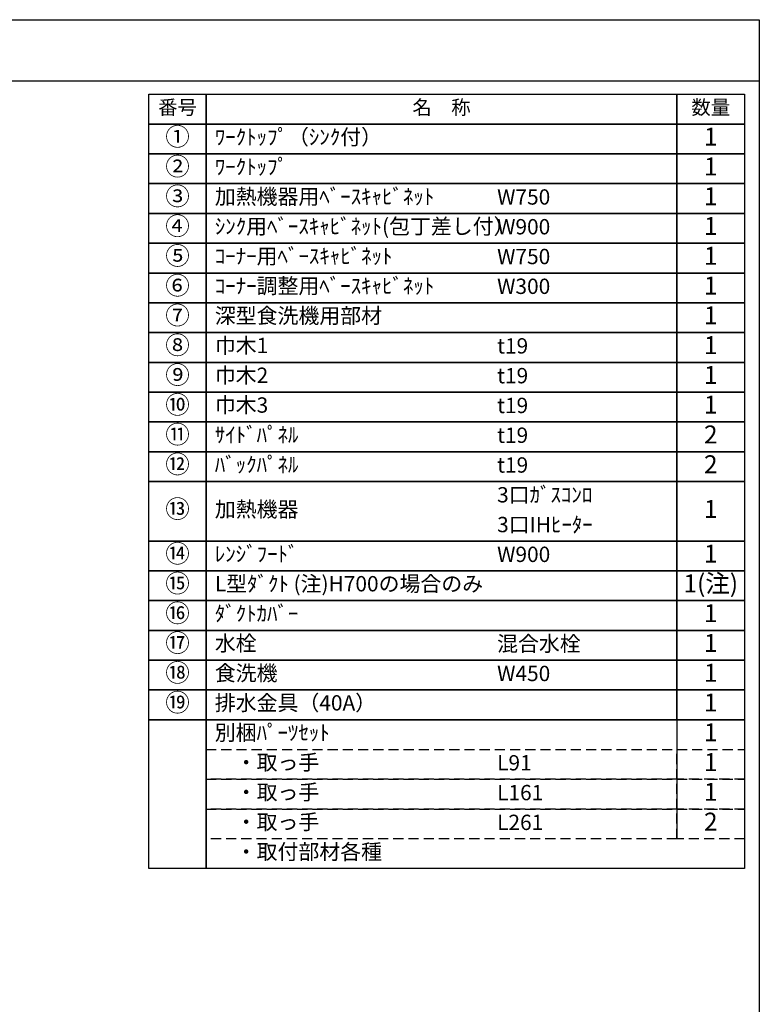
# Model space of a CAD drawing. Extents: x 28111 to 54233, y -10810 to -2410.
# Drawn here: x 37522 to 40259, y -6052 to -2410 of the extents above; entities that cross this region are included whole.
import ezdxf

# ---------------------------------------------------------------- set-up
doc = ezdxf.new("R2010")
doc.units = 0
doc.header["$LTSCALE"] = 50
doc.header["$MEASUREMENT"] = 0
doc.linetypes.add('DASHED', pattern=[0.75, 0.5, -0.25])
doc.layers.add('160-文字', color=254, linetype='CONTINUOUS')
doc.layers.add('190-図面外枠', color=5, linetype='CONTINUOUS')
doc.styles.add('KH001', font='txt')

msp = doc.modelspace()

# ---------------------------------------------------------------- linework, layer by layer
at = {"layer": '160-文字', "color": 6}
msp.add_line((39954.73, -4999.8), (39954.73, -5440.44), dxfattribs=at)
for points in [[(38000.68, -2686.44), (38211.87, -2686.44), (38211.87, -2796.6), (38000.68, -2796.6)], [(38211.87, -2686.44), (39954.73, -2686.44), (39954.73, -2796.6), (38211.87, -2796.6)], [(39954.73, -2686.44), (40204.73, -2686.44), (40204.73, -2796.6), (39954.73, -2796.6)], [(38000.68, -2796.6), (38211.87, -2796.6), (38211.87, -2906.76), (38000.68, -2906.76)], [(38211.87, -2796.6), (39954.73, -2796.6), (39954.73, -2906.76), (38211.87, -2906.76)], [(39954.73, -2796.6), (40204.73, -2796.6), (40204.73, -2906.76), (39954.73, -2906.76)], [(38000.68, -2906.76), (38211.87, -2906.76), (38211.87, -3016.92), (38000.68, -3016.92)], [(38211.87, -2906.76), (39954.73, -2906.76), (39954.73, -3016.92), (38211.87, -3016.92)], [(39954.73, -2906.76), (40204.73, -2906.76), (40204.73, -3016.92), (39954.73, -3016.92)], [(38000.68, -3016.92), (38211.87, -3016.92), (38211.87, -3127.08), (38000.68, -3127.08)], [(38211.87, -3016.92), (39954.73, -3016.92), (39954.73, -3127.08), (38211.87, -3127.08)], [(39954.73, -3016.92), (40204.73, -3016.92), (40204.73, -3127.08), (39954.73, -3127.08)], [(38000.68, -3127.08), (38211.87, -3127.08), (38211.87, -3237.24), (38000.68, -3237.24)], [(38211.87, -3127.08), (39954.73, -3127.08), (39954.73, -3237.24), (38211.87, -3237.24)], [(39954.73, -3127.08), (40204.73, -3127.08), (40204.73, -3237.24), (39954.73, -3237.24)], [(38000.68, -3237.24), (38211.87, -3237.24), (38211.87, -3347.4), (38000.68, -3347.4)], [(38211.87, -3237.24), (39954.73, -3237.24), (39954.73, -3347.4), (38211.87, -3347.4)], [(39954.73, -3237.24), (40204.73, -3237.24), (40204.73, -3347.4), (39954.73, -3347.4)], [(38000.68, -3347.4), (38211.87, -3347.4), (38211.87, -3457.56), (38000.68, -3457.56)], [(38211.87, -3347.4), (39954.73, -3347.4), (39954.73, -3457.56), (38211.87, -3457.56)], [(39954.73, -3347.4), (40204.73, -3347.4), (40204.73, -3457.56), (39954.73, -3457.56)], [(38000.68, -3457.56), (38211.87, -3457.56), (38211.87, -3567.72), (38000.68, -3567.72)], [(38211.87, -3457.56), (39954.73, -3457.56), (39954.73, -3567.72), (38211.87, -3567.72)], [(39954.73, -3457.56), (40204.73, -3457.56), (40204.73, -3567.72), (39954.73, -3567.72)], [(38000.68, -3567.72), (38211.87, -3567.72), (38211.87, -3677.88), (38000.68, -3677.88)], [(38211.87, -3567.72), (39954.73, -3567.72), (39954.73, -3677.88), (38211.87, -3677.88)], [(39954.73, -3567.72), (40204.73, -3567.72), (40204.73, -3677.88), (39954.73, -3677.88)], [(38000.68, -3677.88), (38211.87, -3677.88), (38211.87, -3788.04), (38000.68, -3788.04)], [(38211.87, -3677.88), (39954.73, -3677.88), (39954.73, -3788.04), (38211.87, -3788.04)], [(39954.73, -3677.88), (40204.73, -3677.88), (40204.73, -3788.04), (39954.73, -3788.04)], [(38000.68, -3788.04), (38211.87, -3788.04), (38211.87, -3898.2), (38000.68, -3898.2)], [(38211.87, -3788.04), (39954.73, -3788.04), (39954.73, -3898.2), (38211.87, -3898.2)], [(39954.73, -3788.04), (40204.73, -3788.04), (40204.73, -3898.2), (39954.73, -3898.2)], [(38000.68, -3898.2), (38211.87, -3898.2), (38211.87, -4008.36), (38000.68, -4008.36)], [(38211.87, -3898.2), (39954.73, -3898.2), (39954.73, -4008.36), (38211.87, -4008.36)], [(39954.73, -3898.2), (40204.73, -3898.2), (40204.73, -4008.36), (39954.73, -4008.36)], [(38000.68, -4008.36), (38211.87, -4008.36), (38211.87, -4118.52), (38000.68, -4118.52)], [(38211.87, -4008.36), (39954.73, -4008.36), (39954.73, -4118.52), (38211.87, -4118.52)], [(39954.73, -4008.36), (40204.73, -4008.36), (40204.73, -4118.52), (39954.73, -4118.52)], [(38000.68, -4118.52), (38211.87, -4118.52), (38211.87, -4338.84), (38000.68, -4338.84)], [(38211.87, -4118.52), (39954.73, -4118.52), (39954.73, -4338.84), (38211.87, -4338.84)], [(39954.73, -4118.52), (40204.73, -4118.52), (40204.73, -4338.84), (39954.73, -4338.84)], [(38000.68, -4338.84), (38211.87, -4338.84), (38211.87, -4449), (38000.68, -4449)], [(38211.87, -4338.84), (39954.73, -4338.84), (39954.73, -4449), (38211.87, -4449)], [(39954.73, -4338.84), (40204.73, -4338.84), (40204.73, -4449), (39954.73, -4449)], [(38000.68, -4449), (38211.87, -4449), (38211.87, -4559.16), (38000.68, -4559.16)], [(38211.87, -4449), (39954.73, -4449), (39954.73, -4559.16), (38211.87, -4559.16)], [(39954.73, -4449), (40204.73, -4449), (40204.73, -4559.16), (39954.73, -4559.16)], [(38000.68, -4559.16), (38211.87, -4559.16), (38211.87, -4669.32), (38000.68, -4669.32)], [(38211.87, -4559.16), (39954.73, -4559.16), (39954.73, -4669.32), (38211.87, -4669.32)], [(39954.73, -4559.16), (40204.73, -4559.16), (40204.73, -4669.32), (39954.73, -4669.32)], [(38000.68, -4669.32), (38211.87, -4669.32), (38211.87, -4779.48), (38000.68, -4779.48)], [(38211.87, -4669.32), (39954.73, -4669.32), (39954.73, -4779.48), (38211.87, -4779.48)], [(39954.73, -4669.32), (40204.73, -4669.32), (40204.73, -4779.48), (39954.73, -4779.48)], [(38000.68, -4779.48), (38211.87, -4779.48), (38211.87, -4889.64), (38000.68, -4889.64)], [(38211.87, -4779.48), (39954.73, -4779.48), (39954.73, -4889.64), (38211.87, -4889.64)], [(39954.73, -4779.48), (40204.73, -4779.48), (40204.73, -4889.64), (39954.73, -4889.64)], [(38000.68, -4889.64), (38211.87, -4889.64), (38211.87, -4999.8), (38000.68, -4999.8)], [(38211.87, -4889.64), (39954.73, -4889.64), (39954.73, -4999.8), (38211.87, -4999.8)], [(39954.73, -4889.64), (40204.73, -4889.64), (40204.73, -4999.8), (39954.73, -4999.8)], [(38000.68, -4999.8), (38211.87, -4999.8), (38211.87, -5550.6), (38000.68, -5550.6)], [(38211.87, -4999.8), (40204.73, -4999.8), (40204.73, -5550.6), (38211.87, -5550.6)]]:
    msp.add_lwpolyline(points, close=True, dxfattribs=at)
at = {"layer": '160-文字', "linetype": 'DASHED', "ltscale": 1.5}
for points in [[(38211.87, -5109.96), (39954.73, -5109.96), (39954.73, -5220.12), (38211.87, -5220.12)], [(39954.73, -5109.96), (40204.73, -5109.96), (40204.73, -5220.12), (39954.73, -5220.12)], [(38211.87, -5220.12), (39954.73, -5220.12), (39954.73, -5330.28), (38211.87, -5330.28)], [(39954.73, -5220.12), (40204.73, -5220.12), (40204.73, -5330.28), (39954.73, -5330.28)], [(38211.87, -5330.28), (39954.73, -5330.28), (39954.73, -5440.44), (38211.87, -5440.44)], [(39954.73, -5330.28), (40204.73, -5330.28), (40204.73, -5440.44), (39954.73, -5440.44)]]:
    msp.add_lwpolyline(points, close=True, dxfattribs=at)
at = {"layer": '190-図面外枠'}
for p, q in [((28110.56, -2410.4), (40259.38, -2410.4)), ((40259.38, -2410.4), (40259.38, -10809.6))]:
    msp.add_line(p, q, dxfattribs=at)
msp.add_lwpolyline([(28110.56, -2636.44), (40259.38, -2636.44)], dxfattribs=at)

# ---------------------------------------------------------------- texts
at = {"layer": '160-文字', "style": 'KH001'}
for s, insert, char_height, attachment_point in [('番号', (38106.27, -2741.52), 52.65, 5), ('名\u3000称', (39083.3, -2741.52), 52.65, 5), ('数量', (40079.73, -2741.52), 52.65, 5), ('①', (38106.27, -2851.68), 66.42, 5), ('ﾜｰｸﾄｯﾌﾟ（ｼﾝｸ付）', (38244.27, -2851.68), 56.7, 4), ('1', (40079.73, -2851.68), 66.42, 5), ('②', (38106.27, -2961.84), 66.42, 5), ('ﾜｰｸﾄｯﾌﾟ', (38244.27, -2961.84), 56.7, 4), ('1', (40079.73, -2961.84), 66.42, 5), ('③', (38106.27, -3072), 66.42, 5), ('加熱機器用ﾍﾞｰｽｷｬﾋﾞﾈｯﾄ', (38244.27, -3072), 56.7, 4), ('W750', (39288.98, -3073.44), 56.7, 4), ('1', (40079.73, -3072), 66.42, 5), ('④', (38106.27, -3182.16), 66.42, 5), ('ｼﾝｸ用ﾍﾞｰｽｷｬﾋﾞﾈｯﾄ(包丁差し付）', (38244.27, -3182.16), 56.7, 4), ('W900', (39288.98, -3183.6), 56.7, 4), ('1', (40079.73, -3182.16), 66.42, 5), ('⑤', (38106.27, -3292.32), 66.42, 5), ('ｺｰﾅｰ用ﾍﾞｰｽｷｬﾋﾞﾈｯﾄ', (38244.27, -3292.32), 56.7, 4), ('W750', (39288.98, -3293.76), 56.7, 4), ('1', (40079.73, -3292.32), 66.42, 5), ('⑥', (38106.27, -3402.48), 66.42, 5), ('ｺｰﾅｰ調整用ﾍﾞｰｽｷｬﾋﾞﾈｯﾄ', (38244.27, -3402.48), 56.7, 4), ('W300', (39288.98, -3403.92), 56.7, 4), ('1', (40079.73, -3402.48), 66.42, 5), ('⑦', (38106.27, -3512.64), 66.42, 5), ('深型食洗機用部材', (38244.27, -3512.64), 56.7, 4), ('1', (40079.73, -3512.64), 66.42, 5), ('⑧', (38106.27, -3622.8), 66.42, 5), ('巾木1', (38244.27, -3622.8), 56.7, 4), ('t19', (39288.98, -3624.24), 56.7, 4), ('1', (40079.73, -3622.8), 66.42, 5), ('⑨', (38106.27, -3732.96), 66.42, 5), ('巾木2', (38244.27, -3732.96), 56.7, 4), ('t19', (39288.98, -3734.4), 56.7, 4), ('1', (40079.73, -3732.96), 66.42, 5), ('⑩', (38106.27, -3843.12), 66.42, 5), ('巾木3', (38244.27, -3843.12), 56.7, 4), ('t19', (39288.98, -3844.56), 56.7, 4), ('1', (40079.73, -3843.12), 66.42, 5), ('⑪', (38106.27, -3953.28), 66.42, 5), ('ｻｲﾄﾞﾊﾟﾈﾙ', (38244.27, -3953.28), 56.7, 4), ('t19', (39288.98, -3954.72), 56.7, 4), ('2', (40079.73, -3953.28), 66.42, 5), ('⑫', (38106.27, -4063.44), 66.42, 5), ('ﾊﾞｯｸﾊﾟﾈﾙ', (38244.27, -4063.44), 56.7, 4), ('t19', (39288.98, -4064.88), 56.7, 4), ('2', (40079.73, -4063.44), 66.42, 5), ('3口ｶﾞｽｺﾝﾛ', (39288.98, -4175.04), 56.7, 4), ('⑬', (38106.27, -4228.68), 66.42, 5), ('加熱機器', (38244.27, -4228.68), 56.7, 4), ('1', (40079.73, -4228.68), 66.42, 5), ('3口IHﾋｰﾀｰ', (39288.98, -4285.2), 56.7, 4), ('⑭', (38106.27, -4393.92), 66.42, 5), ('ﾚﾝｼﾞﾌｰﾄﾞ', (38244.27, -4393.92), 56.7, 4), ('W900', (39288.98, -4395.36), 56.7, 4), ('1', (40079.73, -4393.92), 66.42, 5), ('⑮', (38106.27, -4504.08), 66.42, 5), ('L型ﾀﾞｸﾄ (注)H700の場合のみ', (38244.27, -4504.08), 56.7, 4), ('1(注)', (40079.73, -4504.08), 66.42, 5), ('⑯', (38106.27, -4614.24), 66.42, 5), ('ﾀﾞｸﾄｶﾊﾞｰ', (38244.27, -4614.24), 56.7, 4), ('1', (40079.73, -4614.24), 66.42, 5), ('⑰', (38106.27, -4724.4), 66.42, 5), ('水栓', (38244.27, -4724.4), 56.7, 4), ('混合水栓', (39288.98, -4725.84), 56.7, 4), ('1', (40079.73, -4724.4), 66.42, 5), ('⑱', (38106.27, -4834.56), 66.42, 5), ('食洗機', (38244.27, -4834.56), 56.7, 4), ('W450', (39288.98, -4836), 56.7, 4), ('1', (40079.73, -4834.56), 66.42, 5), ('⑲', (38106.27, -4944.72), 66.42, 5), ('排水金具（40A）', (38244.27, -4944.72), 56.7, 4), ('1', (40079.73, -4944.72), 66.42, 5), ('別梱ﾊﾟｰﾂｾｯﾄ', (38244.27, -5054.88), 56.7, 4), ('1', (40079.73, -5054.88), 66.42, 5), ('\u3000・取っ手', (38244.27, -5165.04), 56.7, 4), ('L91', (39288.98, -5166.48), 56.7, 4), ('1', (40079.73, -5165.04), 66.42, 5), ('\u3000・取っ手', (38244.27, -5275.2), 56.7, 4), ('L161', (39288.98, -5276.64), 56.7, 4), ('1', (40079.73, -5275.2), 66.42, 5), ('\u3000・取っ手', (38244.27, -5385.36), 56.7, 4), ('L261', (39288.98, -5386.8), 56.7, 4), ('2', (40079.73, -5385.36), 66.42, 5), ('\u3000・取付部材各種', (38244.27, -5495.52), 56.7, 4)]:
    msp.add_mtext(s, dxfattribs=dict(at, insert=insert, char_height=char_height, attachment_point=attachment_point))

doc.saveas('drawing.dxf')
